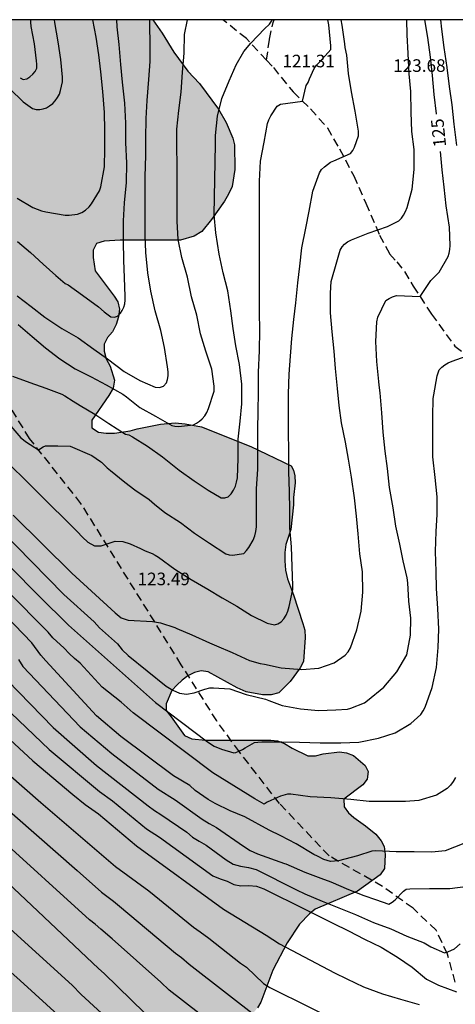
# Model space of a CAD drawing. Units: metres. Extents: x 578194 to 578546, y 4790290 to 4790540.
# Drawn here: x 578420 to 578446, y 4790482 to 4790540 of the extents above; entities that cross this region are included whole.
import ezdxf

# ---------------------------------------------------------------- set-up
doc = ezdxf.new("R2010")
doc.units = ezdxf.units.M
doc.linetypes.add('TRAZOS_NORMALES', pattern=[0.75, 0.5, -0.25])
for name, color, linetype in [('010106', 9, 'Continuous'), ('020104', 34, 'Continuous'), ('020307', 24, 'Continuous'), ('020308', 9, 'Continuous'), ('060128', 7, 'TRAZOS_NORMALES'), ('100106', 63, 'Continuous'), ('990504', 63, 'Continuous')]:
    doc.layers.add(name, color=color, linetype=linetype)
doc.layers.add('020105', color=24, linetype='Continuous', lineweight=30)
doc.styles.add('ARIAL', font='ARIAL.TTF', dxfattribs={"height": 1})
doc.styles.add('ARIALI', font='ARIALI.TTF', dxfattribs={"height": 1})

msp = doc.modelspace()

# ---------------------------------------------------------------- hatches: boundary and pattern name
at = {"layer": '990504'}
msp.add_hatch(color=256, dxfattribs=at).paths.add_polyline_path([(578398.893, 4790491.693), (578391.762, 4790503.678), (578391.748, 4790504.095), (578391.58, 4790504.399), (578390.584, 4790505.657), (578383.017, 4790518.374), (578383.901, 4790518.879), (578385.781, 4790520.095), (578386.941, 4790521.319), (578387.245, 4790521.943), (578387.605, 4790523.463), (578387.605, 4790524.647), (578387.429, 4790525.479), (578387.045, 4790526.271), (578386.485, 4790526.887), (578386.149, 4790527.111), (578384.781, 4790527.639), (578383.541, 4790528.047), (578382.669, 4790528.047), (578382.253, 4790527.895), (578381.933, 4790527.679), (578381.653, 4790527.359), (578381.461, 4790526.935), (578381.421, 4790526.447), (578381.469, 4790525.943), (578381.677, 4790525.479), (578382.253, 4790524.735), (578382.485, 4790524.303), (578382.613, 4790523.791), (578382.581, 4790522.663), (578382.429, 4790522.239), (578382.173, 4790521.911), (578381.853, 4790521.639), (578381.501, 4790521.455), (578381.197, 4790521.432), (578369.902, 4790540.415), (578428.416, 4790540.413), (578428.972, 4790539.613), (578429.66, 4790538.477), (578430.508, 4790537.341), (578431.204, 4790536.613), (578432.324, 4790535.077), (578432.788, 4790534.285), (578433.188, 4790533.357), (578433.276, 4790532.957), (578433.3, 4790531.485), (578433.14, 4790530.477), (578432.932, 4790530.021), (578432.684, 4790529.605), (578431.924, 4790528.51), (578431.332, 4790527.798), (578430.876, 4790527.526), (578430.06, 4790527.27), (578426.476, 4790527.27), (578425.524, 4790527.214), (578425.068, 4790527.078), (578424.86, 4790526.678), (578424.86, 4790526.254), (578424.988, 4790525.446), (578426.116, 4790523.95), (578426.324, 4790523.598), (578426.428, 4790523.158), (578426.38, 4790522.718), (578426.236, 4790522.262), (578426.012, 4790521.814), (578425.724, 4790521.478), (578425.508, 4790521.086), (578425.516, 4790520.662), (578425.636, 4790520.206), (578425.876, 4790519.766), (578426.14, 4790518.942), (578426.052, 4790518.454), (578425.804, 4790518.03), (578424.772, 4790516.558), (578424.788, 4790516.102), (578425.172, 4790515.83), (578425.636, 4790515.774), (578426.14, 4790515.782), (578427.06, 4790515.91), (578427.492, 4790516.038), (578428.868, 4790516.31), (578429.755, 4790516.382), (578430.339, 4790516.342), (578431.323, 4790516.158), (578434.251, 4790514.982), (578436.667, 4790513.83), (578436.803, 4790513.566), (578436.891, 4790513.23), (578436.899, 4790512.814), (578436.811, 4790511.934), (578436.811, 4790511.502), (578436.635, 4790510.03), (578436.355, 4790509.15), (578436.283, 4790508.662), (578436.283, 4790508.158), (578436.331, 4790507.614), (578436.451, 4790507.086), (578436.811, 4790506.134), (578437.363, 4790504.438), (578437.475, 4790504.038), (578437.491, 4790503.606), (578437.403, 4790502.166), (578437.195, 4790501.798), (578436.595, 4790500.982), (578435.923, 4790500.302), (578435.467, 4790500.19), (578434.947, 4790500.19), (578433.979, 4790500.366), (578433.451, 4790500.606), (578431.723, 4790501.55), (578431.307, 4790501.606), (578430.899, 4790501.518), (578430.507, 4790501.31), (578430.163, 4790501.062), (578429.843, 4790500.766), (578429.555, 4790500.43), (578429.211, 4790499.646), (578429.211, 4790499.246), (578429.515, 4790498.878), (578430.315, 4790497.75), (578430.739, 4790497.566), (578431.563, 4790497.478), (578435.443, 4790497.47), (578435.851, 4790497.438), (578436.275, 4790497.278), (578436.715, 4790496.998), (578437.651, 4790496.55), (578438.115, 4790496.542), (578438.579, 4790496.662), (578439.547, 4790496.782), (578439.963, 4790496.734), (578440.371, 4790496.574), (578441.075, 4790495.966), (578441.259, 4790495.614), (578441.203, 4790495.15), (578440.931, 4790494.822), (578439.811, 4790493.958), (578439.819, 4790493.51), (578440.091, 4790493.142), (578440.395, 4790492.87), (578441.091, 4790492.382), (578441.715, 4790491.878), (578442.019, 4790491.486), (578442.211, 4790491.134), (578442.259, 4790490.662), (578442.219, 4790489.822), (578441.963, 4790489.462), (578440.619, 4790488.486), (578438.099, 4790487.399), (578437.763, 4790487.135), (578437.163, 4790486.519), (578436.419, 4790485.407), (578435.563, 4790483.775), (578434.851, 4790481.863), (578434.651, 4790481.519), (578434.155, 4790480.919), (578433.755, 4790480.223), (578433.123, 4790479.391), (578432.819, 4790479.135), (578432.523, 4790478.983), (578432.187, 4790478.687), (578431.595, 4790478.047), (578431.403, 4790477.703), (578431.331, 4790477.335), (578431.347, 4790476.951), (578431.515, 4790476.567), (578431.867, 4790476.191), (578432.211, 4790475.959), (578432.611, 4790475.831), (578433.027, 4790475.799), (578434.402, 4790475.567), (578434.738, 4790475.303), (578435.018, 4790474.983), (578435.626, 4790473.823), (578435.458, 4790473.399), (578435.114, 4790473.079), (578434.57, 4790472.479), (578434.458, 4790472.071), (578434.458, 4790471.711), (578434.186, 4790471.415), (578433.434, 4790469.999), (578432.674, 4790468.967), (578432.626, 4790468.607), (578432.626, 4790467.743), (578432.738, 4790466.927), (578433.05, 4790466.623), (578433.41, 4790466.439), (578433.834, 4790466.375), (578434.218, 4790466.223), (578434.57, 4790466.023), (578434.978, 4790465.919), (578435.418, 4790465.919), (578435.818, 4790466.007), (578436.682, 4790466.071), (578437.602, 4790465.967), (578438.498, 4790465.663), (578438.738, 4790465.295), (578438.682, 4790463.943), (578438.93, 4790463.559), (578439.274, 4790463.231), (578440.01, 4790462.711), (578440.426, 4790462.591), (578440.866, 4790462.607), (578441.298, 4790462.695), (578441.722, 4790462.895), (578442.082, 4790463.199), (578443.01, 4790464.295), (578443.306, 4790464.575), (578443.658, 4790464.823), (578444.018, 4790464.999), (578444.418, 4790465.135), (578444.882, 4790465.199), (578445.37, 4790465.191), (578445.842, 4790465.103), (578446.298, 4790464.911), (578447.17, 4790464.703), (578447.626, 4790464.863), (578448.922, 4790465.999), (578449.282, 4790466.223), (578449.69, 4790466.375), (578450.13, 4790466.439), (578451.874, 4790466.407), (578452.282, 4790466.487), (578452.682, 4790466.655), (578453.474, 4790467.071), (578453.794, 4790467.391), (578454.002, 4790467.767), (578454.114, 4790468.151), (578454.178, 4790468.647), (578454.53, 4790470.031), (578454.77, 4790470.367), (578455.698, 4790471.447), (578456.426, 4790472.207), (578456.658, 4790472.615), (578456.81, 4790473.031), (578456.874, 4790473.487), (578456.81, 4790474.791), (578456.49, 4790476.022), (578456.258, 4790476.35), (578455.97, 4790476.622), (578455.218, 4790477.078), (578454.818, 4790477.134), (578454.362, 4790477.087), (578453.914, 4790476.983), (578453.098, 4790476.695), (578452.698, 4790476.647), (578452.298, 4790476.647), (578451.498, 4790476.831), (578451.138, 4790477.183), (578450.954, 4790477.559), (578450.882, 4790477.991), (578450.882, 4790478.447), (578450.962, 4790479.335), (578451.322, 4790480.182), (578452.618, 4790482.558), (578452.922, 4790482.91), (578453.09, 4790483.302), (578453.114, 4790483.75), (578453.226, 4790484.142), (578453.418, 4790484.55), (578453.65, 4790484.918), (578454.474, 4790485.894), (578455.154, 4790488.534), (578455.722, 4790489.83), (578456.274, 4790490.542), (578456.698, 4790490.774), (578457.162, 4790490.918), (578457.602, 4790490.934), (578458.442, 4790490.782), (578458.762, 4790490.43), (578459.018, 4790489.99), (578459.138, 4790489.47), (578459.154, 4790489.062), (578459.106, 4790488.086), (578458.65, 4790486.342), (578458.602, 4790485.414), (578458.746, 4790484.974), (578458.97, 4790484.574), (578459.682, 4790483.55), (578459.698, 4790481.79), (578459.762, 4790481.358), (578460.01, 4790481.038), (578460.25, 4790480.998), (578460.61, 4790481.006), (578460.962, 4790481.102), (578461.346, 4790481.286), (578462.658, 4790482.014), (578463.058, 4790482.198), (578463.474, 4790482.318), (578463.898, 4790482.326), (578464.314, 4790482.302), (578464.626, 4790482.142), (578465.322, 4790481.71), (578465.642, 4790481.414), (578466.202, 4790480.758), (578466.73, 4790479.894), (578466.906, 4790479.542), (578467.538, 4790477.926), (578467.538, 4790476.102), (578467.65, 4790474.822), (578467.946, 4790474.518), (578468.329, 4790474.51), (578468.705, 4790474.326), (578469.513, 4790474.278), (578470.385, 4790474.158), (578470.577, 4790473.918), (578470.681, 4790473.11), (578471.385, 4790471.934), (578471.521, 4790471.438), (578471.537, 4790469.438), (578471.585, 4790468.614), (578472.057, 4790467.014), (578472.337, 4790465.678), (578472.801, 4790464.982), (578473.425, 4790464.398), (578474.249, 4790464.374), (578474.697, 4790464.254), (578475.081, 4790464.006), (578475.169, 4790463.55), (578475.121, 4790462.758), (578474.969, 4790462.382), (578474.137, 4790461.263), (578473.249, 4790460.263), (578472.873, 4790459.983), (578472.065, 4790459.551), (578471.673, 4790459.423), (578471.329, 4790459.135), (578470.609, 4790458.695), (578469.521, 4790457.943), (578469.297, 4790457.551), (578468.401, 4790456.511), (578468.153, 4790456.127), (578467.305, 4790455.063), (578467.041, 4790454.647), (578466.985, 4790454.215), (578467.001, 4790453.759), (578467.049, 4790453.351), (578467.233, 4790452.951), (578467.809, 4790452.231), (578468.113, 4790451.943), (578468.577, 4790451.823), (578469.097, 4790451.823), (578469.513, 4790451.887), (578473.225, 4790453.111), (578473.689, 4790453.199), (578474.601, 4790453.279), (578475.921, 4790453.287), (578476.129, 4790452.879), (578476.153, 4790452.423), (578476.529, 4790451.055), (578476.537, 4790450.495), (578476.449, 4790449.639), (578476.313, 4790449.231), (578476.121, 4790448.855), (578475.881, 4790448.527), (578475.489, 4790448.207), (578475.073, 4790448.007), (578474.569, 4790447.879), (578472.257, 4790447.767), (578471.897, 4790447.575), (578471.529, 4790447.295), (578470.833, 4790446.623), (578470.545, 4790446.255), (578470.337, 4790445.871), (578470.233, 4790445.479), (578470.257, 4790444.311), (578470.457, 4790443.047), (578470.657, 4790442.551), (578471.545, 4790441.111), (578471.953, 4790441.055), (578472.353, 4790440.935), (578472.793, 4790440.959), (578473.193, 4790441.047), (578473.625, 4790441.295), (578473.921, 4790441.687), (578475.025, 4790444.039), (578475.769, 4790445.239), (578476.121, 4790445.407), (578477.033, 4790445.399), (578477.521, 4790445.335), (578478.009, 4790445.199), (578478.417, 4790445.031), (578478.849, 4790444.983), (578479.329, 4790445.063), (578479.777, 4790445.271), (578481.369, 4790446.191), (578482.161, 4790446.559), (578482.544, 4790446.631), (578482.928, 4790446.631), (578483.344, 4790446.559), (578483.72, 4790446.407), (578484.048, 4790446.183), (578484.728, 4790445.519), (578485.344, 4790444.495), (578485.6, 4790443.807), (578485.744, 4790443.527), (578486.168, 4790443.479), (578488.24, 4790443.479), (578489.336, 4790443.175), (578489.656, 4790442.959), (578490.224, 4790442.383), (578490.488, 4790442.007), (578491.12, 4790440.823), (578491.6, 4790440.159), (578492.424, 4790439.351), (578493.408, 4790438.511), (578494.32, 4790437.527), (578495.408, 4790436.471), (578496.36, 4790435.463), (578496.6, 4790435.111), (578497.136, 4790433.999), (578497.136, 4790433.583), (578497.048, 4790433.215), (578496.496, 4790432.615), (578496.528, 4790432.167), (578496.808, 4790431.847), (578497.16, 4790431.567), (578499.032, 4790430.367), (578499.408, 4790430.055), (578499.768, 4790429.663), (578500.008, 4790429.319), (578500.208, 4790428.943), (578500.352, 4790428.551), (578500.408, 4790428.151), (578500.368, 4790426.735), (578500.24, 4790426.263), (578499.864, 4790425.407), (578499.336, 4790424.495), (578498.432, 4790423.399), (578498.056, 4790423.159), (578497.6, 4790423.023), (578496.704, 4790422.871), (578495.952, 4790423.207), (578495.656, 4790423.519), (578495.128, 4790424.255), (578495.032, 4790424.631), (578495.024, 4790425.527), (578494.952, 4790426.799), (578494.832, 4790427.231), (578494.488, 4790428.015), (578494.176, 4790428.279), (578493.136, 4790428.903), (578492.752, 4790428.975), (578491.064, 4790429.015), (578490.712, 4790429.167), (578490.24, 4790429.247), (578486.712, 4790429.199), (578486.312, 4790429.007), (578485.904, 4790428.959), (578485.528, 4790428.983), (578485.104, 4790429.119), (578484.448, 4790429.623), (578484.208, 4790430.007), (578483.816, 4790430.151), (578483.344, 4790430.175), (578482.488, 4790430.015), (578482.176, 4790429.679), (578482.096, 4790429.167), (578482.096, 4790428.727), (578482.296, 4790426.831), (578482.128, 4790425.967), (578481.152, 4790424.231), (578480.824, 4790423.831), (578480.104, 4790423.151), (578479.72, 4790422.919), (578479.32, 4790422.768), (578478.872, 4790422.68), (578478.344, 4790422.68), (578477.328, 4790422.832), (578476.872, 4790423.064), (578474.536, 4790424.544), (578474.064, 4790424.56), (578473.216, 4790424.264), (578473.056, 4790423.856), (578473.144, 4790423.408), (578474.12, 4790422.64), (578474.544, 4790422.424), (578475.72, 4790421.64), (578475.72, 4790421.192), (578475.48, 4790420.752), (578475.152, 4790420.432), (578474.76, 4790420.136), (578473.632, 4790419.384), (578473.232, 4790419.248), (578472.008, 4790418.984), (578471.096, 4790418.888), (578470.712, 4790418.752), (578470.24, 4790418.72), (578469.36, 4790418.664), (578468.424, 4790418.928), (578468.08, 4790419.216), (578467.152, 4790420.128), (578466.936, 4790420.48), (578466.912, 4790421.8), (578466.624, 4790422.12), (578466.408, 4790422.528), (578466.28, 4790422.976), (578466.216, 4790423.44), (578466.208, 4790423.92), (578466.12, 4790424.304), (578465.872, 4790424.624), (578464.849, 4790425.48), (578464.609, 4790425.864), (578464.801, 4790426.224), (578465.881, 4790427.192), (578466.497, 4790427.88), (578466.681, 4790428.312), (578466.753, 4790429.184), (578466.577, 4790430.2), (578466.297, 4790430.68), (578465.969, 4790431.096), (578465.553, 4790431.464), (578465.129, 4790431.688), (578464.633, 4790431.76), (578464.129, 4790431.76), (578463.601, 4790431.704), (578463.073, 4790431.576), (578462.097, 4790431.256), (578461.593, 4790431.144), (578461.105, 4790431.128), (578459.625, 4790431.192), (578459.153, 4790431.352), (578458.753, 4790431.584), (578458.457, 4790431.88), (578458.241, 4790432.352), (578458.249, 4790433.32), (578458.425, 4790433.768), (578458.705, 4790434.136), (578459.385, 4790434.88), (578459.825, 4790435.168), (578460.337, 4790435.368), (578460.881, 4790435.432), (578461.433, 4790435.432), (578462.001, 4790435.376), (578462.569, 4790435.24), (578464.081, 4790434.735), (578464.513, 4790434.711), (578465.353, 4790434.799), (578466.097, 4790435.159), (578466.393, 4790435.439), (578466.609, 4790435.799), (578466.681, 4790436.191), (578466.673, 4790436.591), (578466.569, 4790436.967), (578466.065, 4790437.839), (578465.265, 4790439.471), (578465.057, 4790439.671), (578464.409, 4790440.039), (578464.161, 4790440.343), (578464.097, 4790440.727), (578464.097, 4790441.199), (578464.017, 4790441.991), (578463.865, 4790442.343), (578463.401, 4790443.111), (578463.233, 4790443.479), (578462.993, 4790443.815), (578462.993, 4790444.631), (578462.945, 4790444.975), (578462.201, 4790446.471), (578461.961, 4790447.367), (578461.825, 4790447.663), (578461.649, 4790447.943), (578461.369, 4790448.263), (578460.737, 4790448.799), (578460.409, 4790449.143), (578459.953, 4790449.847), (578459.809, 4790450.247), (578459.769, 4790450.647), (578459.769, 4790452.287), (578459.633, 4790452.735), (578459.393, 4790453.127), (578459.249, 4790453.559), (578459.273, 4790456.695), (578459.193, 4790457.087), (578458.873, 4790457.911), (578458.361, 4790458.671), (578457.617, 4790459.263), (578457.209, 4790459.495), (578456.778, 4790459.607), (578456.29, 4790459.607), (578455.314, 4790459.527), (578453.674, 4790458.943), (578453.234, 4790458.695), (578452.858, 4790458.367), (578452.562, 4790457.943), (578452.37, 4790457.471), (578452.314, 4790457.071), (578452.362, 4790456.167), (578452.522, 4790455.743), (578452.794, 4790455.383), (578453.13, 4790455.095), (578453.473, 4790454.855), (578455.513, 4790453.695), (578456.289, 4790453.087), (578456.593, 4790452.751), (578456.777, 4790452.407), (578456.801, 4790451.903), (578456.769, 4790451.511), (578456.593, 4790451.103), (578456.113, 4790450.351), (578455.505, 4790449.735), (578455.337, 4790449.279), (578455.345, 4790448.855), (578455.521, 4790448.439), (578456.425, 4790447.407), (578457.305, 4790446.615), (578457.641, 4790446.447), (578458.121, 4790446.335), (578459.385, 4790446.135), (578460.209, 4790445.895), (578460.617, 4790445.623), (578460.865, 4790445.247), (578460.977, 4790444.879), (578461.025, 4790444.455), (578461.033, 4790443.951), (578460.969, 4790442.943), (578460.809, 4790442.551), (578460.545, 4790442.191), (578460.225, 4790441.927), (578459.817, 4790441.759), (578459.353, 4790441.647), (578458.817, 4790441.583), (578458.321, 4790441.583), (578457.889, 4790441.671), (578457.521, 4790441.879), (578457.177, 4790442.175), (578456.953, 4790442.535), (578456.529, 4790443.711), (578456.273, 4790444.079), (578455.649, 4790444.775), (578454.577, 4790446.239), (578453.833, 4790446.967), (578452.913, 4790447.783), (578451.849, 4790448.487), (578449.657, 4790449.439), (578448.714, 4790449.807), (578447.762, 4790449.983), (578445.866, 4790449.975), (578445.418, 4790449.863), (578445.226, 4790449.487), (578445.21, 4790448.624), (578445.274, 4790448.16), (578445.562, 4790447.736), (578445.954, 4790447.44), (578446.418, 4790447.168), (578447.721, 4790446.56), (578450.889, 4790445.351), (578451.945, 4790444.759), (578452.705, 4790444.047), (578453.489, 4790442.743), (578453.889, 4790441.432), (578454.161, 4790440.728), (578454.249, 4790440.336), (578454.249, 4790438.592), (578454.465, 4790437.888), (578454.465, 4790437.528), (578454.385, 4790437.136), (578454.169, 4790436.808), (578453.785, 4790436.568), (578453.353, 4790436.544), (578452.057, 4790436.648), (578451.225, 4790437.032), (578450.121, 4790437.76), (578449.801, 4790438.128), (578448.945, 4790439.408), (578448.665, 4790439.76), (578447.121, 4790441.104), (578444.873, 4790443.44), (578444.114, 4790443.872), (578443.722, 4790444.048), (578442.842, 4790444.296), (578441.09, 4790444.304), (578440.634, 4790444.392), (578440.202, 4790444.576), (578439.81, 4790444.8), (578439.538, 4790445.112), (578439.146, 4790445.928), (578439.05, 4790446.344), (578439.05, 4790446.752), (578439.266, 4790447.936), (578439.314, 4790449.424), (578439.426, 4790449.952), (578439.482, 4790450.488), (578439.386, 4790451.896), (578439.114, 4790452.24), (578438.77, 4790452.456), (578437.978, 4790452.824), (578437.602, 4790452.944), (578437.162, 4790452.96), (578436.362, 4790452.832), (578434.642, 4790451.888), (578434.362, 4790451.8), (578434.01, 4790451.752), (578433.258, 4790451.744), (578432.826, 4790451.784), (578431.994, 4790452.104), (578431.594, 4790452.176), (578431.154, 4790452.136), (578429.578, 4790451.64), (578429.066, 4790451.64), (578428.53, 4790451.696), (578428.034, 4790451.856), (578427.618, 4790452.128), (578427.306, 4790452.424), (578427.018, 4790452.8), (578426.762, 4790453.248), (578426.562, 4790453.776), (578426.33, 4790454.744), (578426.234, 4790456.024), (578426.186, 4790457.472), (578425.994, 4790458.552), (578425.498, 4790459.96), (578425.202, 4790460.36), (578424.858, 4790460.632), (578424.474, 4790460.752), (578421.347, 4790460.744), (578419.939, 4790460.84), (578418.571, 4790461.36), (578418.091, 4790461.64), (578417.747, 4790462.016), (578417.659, 4790462.48), (578417.747, 4790464.072), (578417.891, 4790464.44), (578418.187, 4790464.952), (578418.531, 4790465.368), (578418.883, 4790465.696), (578419.931, 4790466.568), (578421.659, 4790467.359), (578421.899, 4790467.591), (578422.443, 4790468.263), (578422.643, 4790468.631), (578422.771, 4790468.975), (578422.867, 4790470.663), (578422.891, 4790471.903), (578423.091, 4790473.143), (578423.091, 4790473.543), (578422.843, 4790474.335), (578422.523, 4790474.575), (578422.139, 4790474.767), (578421.667, 4790474.951), (578421.275, 4790475.047), (578419.603, 4790475.071), (578418.203, 4790475.287), (578416.843, 4790475.663), (578415.491, 4790476.263), (578414.611, 4790476.527), (578412.827, 4790476.959), (578411.931, 4790476.975), (578411.507, 4790476.775), (578411.203, 4790476.495), (578411.339, 4790476.159), (578412.067, 4790475.719), (578413.603, 4790474.967), (578413.979, 4790474.647), (578414.603, 4790474.047), (578414.691, 4790473.703), (578414.579, 4790473.311), (578414.275, 4790473.007), (578413.835, 4790472.751), (578413.435, 4790472.704), (578411.643, 4790472.728), (578410.883, 4790472.416), (578410.475, 4790472.44), (578410.318, 4790472.494), (578406.347, 4790479.166), (578406.315, 4790480.567), (578406.027, 4790480.943), (578404.811, 4790482.175), (578404.418, 4790482.409), (578402.354, 4790485.876), (578402.34, 4790488.495), (578402.628, 4790489.415), (578402.804, 4790489.807), (578403.172, 4790490.335), (578403.684, 4790490.823), (578403.964, 4790491.159), (578405.18, 4790492.135), (578406.116, 4790493.055), (578406.852, 4790493.623), (578407.884, 4790494.223), (578409.18, 4790494.903), (578409.492, 4790495.151), (578409.732, 4790495.447), (578410.22, 4790496.279), (578410.58, 4790497.127), (578410.588, 4790497.919), (578410.348, 4790499.143), (578409.276, 4790500.575), (578408.748, 4790501.447), (578408.06, 4790502.623), (578407.116, 4790504.551), (578406.716, 4790504.807), (578405.516, 4790505.439), (578405.036, 4790505.567), (578403.756, 4790505.535), (578403.3, 4790505.431), (578401.828, 4790504.943), (578400.908, 4790504.551), (578400.548, 4790504.351), (578400.22, 4790504.095), (578399.62, 4790503.503), (578399.412, 4790503.151), (578399.348, 4790502.791), (578399.348, 4790502.463), (578399.412, 4790502.111), (578399.572, 4790501.815), (578400.012, 4790501.207), (578400.404, 4790501.015), (578400.82, 4790500.735), (578401.836, 4790499.191), (578401.86, 4790498.751), (578401.804, 4790498.239), (578401.644, 4790497.759), (578401.38, 4790497.343), (578401.052, 4790497.015), (578400.684, 4790496.743), (578400.308, 4790496.559), (578399.916, 4790496.479), (578399.396, 4790496.447), (578398.964, 4790496.279), (578398.116, 4790495.399), (578398.044, 4790495.007), (578398.044, 4790494.591), (578398.108, 4790494.183), (578398.396, 4790493.863), (578398.62, 4790493.527), (578398.788, 4790493.151), (578398.98, 4790492.287)])

# ---------------------------------------------------------------- linework, layer by layer
at = {"layer": '010106', "flags": 128}
msp.add_lwpolyline([(578194.188, 4790290.425), (578544.178, 4790290.418), (578544.184, 4790540.411), (578194.194, 4790540.418)], close=True, dxfattribs=at)
at = {"layer": '020104', "flags": 128}
for points, elevation in [([(578416.825, 4790516.902), (578423.91, 4790509.923), (578424.216, 4790509.58), (578424.553, 4790509.277), (578424.933, 4790509.062), (578425.334, 4790509.053), (578425.746, 4790509.208), (578426.178, 4790509.341), (578426.624, 4790509.327), (578427.067, 4790509.176), (578427.679, 4790508.901), (578427.954, 4790508.771), (578428.378, 4790508.603), (578428.556, 4790508.511), (578428.75, 4790508.379), (578429.726, 4790507.663), (578430.7, 4790507.053), (578431.69, 4790506.477), (578432.554, 4790505.971), (578433.416, 4790505.461), (578434.298, 4790504.907), (578435.226, 4790504.457), (578435.668, 4790504.363), (578435.874, 4790504.413), (578436.064, 4790504.533), (578436.234, 4790504.707), (578436.364, 4790504.921), (578436.462, 4790505.171), (578436.538, 4790505.443), (578436.756, 4790506.465), (578436.764, 4790506.673), (578436.722, 4790507.839), (578436.682, 4790508.993), (578436.578, 4790510.137), (578436.578, 4790511.209), (578436.572, 4790512.305), (578436.534, 4790513.481), (578436.524, 4790514.635), (578436.502, 4790515.911), (578436.514, 4790517.109), (578436.514, 4790518.117), (578436.554, 4790519.295), (578436.63, 4790520.363), (578436.712, 4790521.427), (578436.826, 4790522.547), (578436.942, 4790523.551), (578437.066, 4790524.737), (578437.186, 4790525.732), (578437.305, 4790526.828), (578437.529, 4790528), (578437.745, 4790528.998), (578437.963, 4790530.194), (578438.343, 4790531.298), (578438.473, 4790531.486), (578438.645, 4790531.65), (578439.015, 4790531.922), (578439.201, 4790532.002), (578440.207, 4790532.45), (578440.345, 4790532.628), (578440.435, 4790532.816), (578440.673, 4790533.5), (578440.669, 4790533.78), (578440.487, 4790534.962), (578440.263, 4790536.124), (578440.075, 4790537.22), (578439.989, 4790538.312), (578439.891, 4790538.768), (578439.865, 4790538.97), (578439.707, 4790540.092), (578439.646, 4790540.413)], 123), ([(578419.9, 4790536.306), (578420.698, 4790535.53), (578421.25, 4790535.128), (578421.462, 4790535.066), (578421.676, 4790535.072), (578421.882, 4790535.108), (578422.074, 4790535.17), (578422.26, 4790535.276), (578422.456, 4790535.432), (578422.604, 4790535.59), (578422.74, 4790535.774), (578422.846, 4790535.978), (578422.92, 4790536.203), (578423.026, 4790536.705), (578423.03, 4790536.991), (578422.93, 4790538.051), (578422.782, 4790539.107), (578422.574, 4790540.257), (578422.55, 4790540.413)], 116), ([(578419.961, 4790516.2), (578420.55, 4790515.505), (578420.881, 4790515.237), (578421.611, 4790514.776), (578421.888, 4790514.957), (578422.022, 4790515.024), (578422.756, 4790515.024), (578423.494, 4790515.01), (578424.787, 4790514.443), (578425.305, 4790514.095), (578425.351, 4790514.049), (578425.687, 4790513.711), (578425.899, 4790513.549), (578426.743, 4790512.853), (578427.354, 4790512.395), (578428.194, 4790511.813), (578428.514, 4790511.535), (578429.128, 4790511.049), (578430.06, 4790510.445), (578430.898, 4790509.821), (578431.79, 4790509.213), (578432.76, 4790508.585), (578432.968, 4790508.523), (578433.174, 4790508.513), (578433.838, 4790508.611), (578433.994, 4790508.775), (578434.142, 4790508.971), (578434.392, 4790509.401), (578434.492, 4790509.653), (578434.562, 4790509.915), (578434.588, 4790510.195), (578434.59, 4790511.281), (578434.59, 4790512.455), (578434.668, 4790513.627), (578434.678, 4790514.733), (578434.678, 4790515.993), (578434.706, 4790517.087), (578434.708, 4790518.209), (578434.714, 4790519.413), (578434.782, 4790520.679), (578434.786, 4790521.921), (578434.784, 4790522.989), (578434.785, 4790524.219), (578434.785, 4790525.343), (578434.785, 4790526.531), (578434.785, 4790527.544), (578434.785, 4790528.598), (578434.785, 4790529.602), (578434.785, 4790530.8), (578434.845, 4790531.984), (578435.051, 4790533.12), (578435.261, 4790534.236), (578435.339, 4790534.446), (578435.459, 4790534.684), (578435.837, 4790535.262), (578436.023, 4790535.376), (578437.344, 4790535.562), (578437.553, 4790536.492), (578437.673, 4790536.68), (578437.751, 4790536.888), (578438.025, 4790537.502), (578438.175, 4790537.702), (578438.341, 4790537.868), (578439.031, 4790538.638), (578439.031, 4790538.87), (578438.915, 4790540.11), (578438.853, 4790540.413)], 122), ([(578420.059, 4790519.177), (578421.089, 4790518.805), (578422.043, 4790518.465), (578422.985, 4790518.105), (578423.173, 4790518.003), (578423.663, 4790517.687), (578424.081, 4790517.417), (578424.963, 4790516.907), (578425.805, 4790516.353), (578426.779, 4790515.717), (578426.987, 4790515.669), (578427.205, 4790515.563), (578428.095, 4790515.009), (578428.996, 4790514.365), (578429.982, 4790513.577), (578430.872, 4790512.943), (578431.718, 4790512.379), (578432.488, 4790511.929), (578432.71, 4790511.913), (578432.912, 4790511.979), (578433.088, 4790512.153), (578433.226, 4790512.375), (578433.342, 4790512.617), (578433.41, 4790512.853), (578433.46, 4790513.123), (578433.496, 4790514.275), (578433.512, 4790515.413), (578433.624, 4790516.485), (578433.728, 4790517.523), (578433.728, 4790518.695), (578433.588, 4790519.873), (578433.37, 4790520.979), (578433.209, 4790522.023), (578433.069, 4790523.057), (578432.883, 4790524.253), (578432.613, 4790525.325), (578432.363, 4790526.437), (578432.177, 4790527.709), (578432.075, 4790528.789), (578432.153, 4790533.008), (578432.153, 4790533.266), (578432.155, 4790533.518), (578432.275, 4790534.668), (578432.537, 4790535.718), (578432.965, 4790536.774), (578433.387, 4790537.726), (578433.833, 4790538.532), (578434.251, 4790539.01), (578435.071, 4790539.864), (578435.365, 4790540.154), (578435.495, 4790540.336), (578435.546, 4790540.413)], 121), ([(578420.1, 4790510.888), (578423.589, 4790507.434), (578426.169, 4790505.071), (578426.53, 4790504.778), (578426.946, 4790504.624), (578428.394, 4790504.542), (578428.877, 4790504.47), (578429.721, 4790504.202), (578429.855, 4790504.142), (578430.733, 4790503.752), (578431.791, 4790503.29), (578432.211, 4790503.106), (578433.139, 4790502.714), (578434.185, 4790502.232), (578434.817, 4790502.044), (578435.067, 4790502.012), (578436.073, 4790501.798), (578437.305, 4790501.684), (578438.307, 4790501.77), (578439.221, 4790502.094), (578439.887, 4790502.536), (578440.065, 4790502.738), (578440.199, 4790502.974), (578440.585, 4790504.062), (578440.831, 4790505.168), (578440.929, 4790506.296), (578440.909, 4790507.516), (578440.757, 4790508.594), (578440.663, 4790509.768), (578440.557, 4790510.838), (578440.431, 4790511.918), (578440.267, 4790513.158), (578440.085, 4790514.226), (578439.911, 4790515.242), (578439.669, 4790516.388), (578439.531, 4790517.43), (578439.429, 4790518.434), (578439.299, 4790519.622), (578439.229, 4790520.656), (578439.113, 4790521.814), (578439.009, 4790522.944), (578439.007, 4790524.127), (578439.053, 4790524.811), (578439.393, 4790525.997), (578439.587, 4790526.681), (578439.697, 4790526.875), (578439.841, 4790527.041), (578440.029, 4790527.179), (578440.261, 4790527.291), (578441.251, 4790527.703), (578442.403, 4790528.099), (578443.081, 4790528.431), (578443.237, 4790528.597), (578443.357, 4790528.769), (578443.469, 4790528.981), (578443.575, 4790529.233), (578443.883, 4790530.313), (578443.993, 4790531.485), (578443.987, 4790532.677), (578443.857, 4790533.759), (578443.817, 4790534.909), (578443.794, 4790536.143), (578443.706, 4790537.189), (578443.638, 4790538.401), (578443.572, 4790539.523), (578443.559, 4790540.413)], 124), ([(578420.329, 4790529.791), (578421.263, 4790529.227), (578421.785, 4790529.029), (578422.035, 4790528.977), (578423.193, 4790528.775), (578423.421, 4790528.763), (578423.921, 4790528.819), (578424.183, 4790528.925), (578424.413, 4790529.073), (578424.629, 4790529.275), (578424.765, 4790529.443), (578425.235, 4790530.227), (578425.317, 4790530.459), (578425.527, 4790531.657), (578425.555, 4790532.717), (578425.553, 4790533.835), (578425.533, 4790534.896), (578425.443, 4790536.142), (578425.321, 4790537.316), (578425.191, 4790538.326), (578425.043, 4790539.376), (578424.832, 4790540.413)], 117), ([(578420.337, 4790523.959), (578421.157, 4790523.325), (578421.989, 4790522.691), (578422.985, 4790522.017), (578423.959, 4790521.461), (578424.907, 4790520.779), (578425.723, 4790520.197), (578426.701, 4790519.457), (578427.647, 4790518.905), (578428.557, 4790518.509), (578428.815, 4790518.505), (578429.051, 4790518.585), (578429.227, 4790518.783), (578429.301, 4790518.973), (578429.325, 4790519.185), (578429.323, 4790519.439), (578429.287, 4790519.735), (578429.111, 4790520.873), (578428.891, 4790521.887), (578428.563, 4790523.073), (578428.299, 4790524.233), (578428.127, 4790525.325), (578427.997, 4790526.553), (578427.969, 4790527.587), (578427.965, 4790528.877), (578427.965, 4790529.957), (578427.965, 4790531.081), (578427.991, 4790532.321), (578427.991, 4790533.336), (578428.019, 4790534.536), (578428.073, 4790535.612), (578428.187, 4790536.854), (578428.251, 4790537.93), (578428.263, 4790538.988), (578428.245, 4790540.07), (578428.238, 4790540.413)], 119), ([(578420.343, 4790527.193), (578421.129, 4790526.549), (578421.873, 4790525.839), (578422.645, 4790525.173), (578423.191, 4790524.699), (578423.375, 4790524.607), (578424.223, 4790524.003), (578425.173, 4790523.315), (578425.523, 4790522.999), (578425.905, 4790522.715), (578426.127, 4790522.681), (578426.317, 4790522.753), (578426.483, 4790522.923), (578426.597, 4790523.091), (578426.683, 4790523.277), (578426.739, 4790523.481), (578426.769, 4790523.701), (578426.771, 4790523.943), (578426.721, 4790525.043), (578426.691, 4790526.079), (578426.661, 4790527.221), (578426.669, 4790528.439), (578426.725, 4790529.501), (578426.839, 4790530.715), (578426.877, 4790531.869), (578426.805, 4790533.093), (578426.805, 4790534.25), (578426.743, 4790535.45), (578426.617, 4790536.688), (578426.501, 4790537.748), (578426.403, 4790538.942), (578426.297, 4790539.99), (578426.272, 4790540.413)], 118), ([(578446.532, 4790532.922), (578446.386, 4790534.182), (578446.264, 4790535.346), (578446.098, 4790536.43), (578445.966, 4790537.57), (578445.785, 4790538.762), (578445.643, 4790539.846), (578445.581, 4790540.413)], 126), ([(578418.14, 4790509.57), (578421.635, 4790506.058), (578423.396, 4790504.334), (578428.573, 4790499.734), (578431.678, 4790497.387), (578432.083, 4790497.131), (578432.516, 4790496.935), (578433.251, 4790496.715), (578433.364, 4790496.745), (578433.554, 4790496.819), (578433.754, 4790496.921), (578433.926, 4790497.029), (578434.474, 4790497.331), (578434.672, 4790497.367), (578434.908, 4790497.373), (578436.098, 4790497.371), (578437.168, 4790497.351), (578438.394, 4790497.313), (578439.628, 4790497.313), (578440.696, 4790497.353), (578441.866, 4790497.589), (578442.858, 4790497.925), (578443.794, 4790498.465), (578444.386, 4790499.007), (578444.53, 4790499.219), (578444.648, 4790499.453), (578445.074, 4790500.619), (578445.32, 4790501.809), (578445.432, 4790502.993), (578445.456, 4790504.093), (578445.414, 4790505.335), (578445.326, 4790506.527), (578445.3, 4790507.527), (578445.272, 4790508.729), (578445.298, 4790509.909), (578445.36, 4790510.929), (578445.36, 4790511.981), (578445.248, 4790513.139), (578445.11, 4790514.363), (578445.11, 4790515.599), (578445.118, 4790516.761), (578445.134, 4790517.845), (578445.17, 4790518.051), (578445.366, 4790519.184), (578445.492, 4790519.56), (578445.64, 4790519.706), (578445.83, 4790519.854), (578446.03, 4790519.97), (578446.258, 4790520.07), (578447.38, 4790520.472)], 126), ([(578446.468, 4790495.257), (578446.328, 4790495.009), (578446.158, 4790494.797), (578445.968, 4790494.605), (578445.32, 4790494.211), (578444.268, 4790493.893), (578443.478, 4790493.829), (578442.434, 4790493.827), (578441.318, 4790493.827), (578440.23, 4790493.951), (578439.024, 4790494.035), (578437.794, 4790494.109), (578436.652, 4790494.259), (578436.436, 4790494.261), (578436.026, 4790494.139), (578435.842, 4790494.055), (578435.242, 4790493.789), (578435.052, 4790493.673), (578434.505, 4790493.974), (578431.987, 4790495.525), (578427.24, 4790499.115), (578426.526, 4790499.747), (578425.394, 4790500.632), (578424.088, 4790502.071), (578423.741, 4790502.356), (578423.428, 4790502.652), (578423.137, 4790502.972), (578422.449, 4790503.579), (578422.18, 4790503.918), (578417.248, 4790508.855)], 127), ([(578446.962, 4790491.312), (578445.834, 4790490.886), (578445.053, 4790490.814), (578443.999, 4790490.824), (578442.927, 4790490.828), (578441.701, 4790490.88), (578441.479, 4790490.868), (578440.619, 4790490.592), (578439.487, 4790490.29), (578439.015, 4790490.252), (578438.619, 4790490.36), (578438.241, 4790490.568), (578438.011, 4790490.666), (578436.969, 4790491.296), (578436.047, 4790491.772), (578435.356, 4790492.112), (578433.903, 4790492.908), (578433.025, 4790493.269), (578432.132, 4790493.701), (578431.71, 4790493.94), (578430.945, 4790494.477), (578430.615, 4790494.777), (578429.656, 4790495.353), (578426.51, 4790497.703), (578425.062, 4790498.921), (578422.037, 4790502.198), (578421.748, 4790502.549), (578421.211, 4790503.287), (578418.096, 4790506.48)], 128), ([(578420.408, 4790502.287), (578420.677, 4790501.879), (578424.094, 4790498.276), (578425.981, 4790496.679), (578428.732, 4790494.565), (578429.758, 4790493.916), (578431.364, 4790492.771), (578431.785, 4790492.51), (578432.22, 4790492.274), (578433.813, 4790491.153), (578434.219, 4790490.901), (578434.661, 4790490.713), (578436.259, 4790490.139), (578436.352, 4790490.104), (578437.486, 4790489.622), (578438.438, 4790489.249), (578439.036, 4790489.043), (578440.076, 4790488.581), (578440.994, 4790488.219), (578441.688, 4790487.989), (578442.486, 4790487.709), (578442.692, 4790487.823), (578442.862, 4790487.971), (578443.358, 4790488.471), (578443.514, 4790488.603), (578443.733, 4790488.615), (578444.915, 4790488.641), (578446.113, 4790488.643), (578447.203, 4790488.787)], 129), ([(578419.044, 4790499.966), (578422.23, 4790496.925), (578425.247, 4790494.414), (578426.02, 4790493.859), (578428.046, 4790492.196), (578428.823, 4790491.701), (578432.002, 4790489.397), (578432.423, 4790489.212), (578432.856, 4790489.072), (578433.239, 4790488.883), (578433.67, 4790488.803), (578434.147, 4790488.821), (578434.601, 4790488.783), (578435.031, 4790488.622), (578437.514, 4790487.393), (578438.184, 4790487.052), (578439.146, 4790486.568), (578440.08, 4790486.118), (578441.03, 4790485.614), (578442.023, 4790485.134), (578442.999, 4790484.542), (578443.871, 4790483.944), (578444.739, 4790483.24), (578445.455, 4790482.87), (578446.527, 4790482.476)], 131), ([(578417.959, 4790499.284), (578421.255, 4790496.256), (578423.64, 4790494.238), (578424.384, 4790493.647), (578425.17, 4790493.095), (578427.435, 4790491.176), (578432.625, 4790487.417), (578435.175, 4790485.855), (578435.965, 4790485.335), (578439.24, 4790483.619), (578439.973, 4790483.248), (578440.975, 4790482.782), (578442.113, 4790482.354), (578443.189, 4790482.052), (578444.285, 4790481.72)], 132), ([(578415.317, 4790497.218), (578423.908, 4790489.72), (578425.356, 4790488.424), (578426.081, 4790487.877), (578426.426, 4790487.58), (578429.776, 4790484.785), (578430.133, 4790484.529), (578430.574, 4790484.124), (578434.862, 4790480.806)], 134), ([(578417.981, 4790497.036), (578421.74, 4790493.767), (578426.202, 4790489.95), (578428.177, 4790488.504), (578430.851, 4790486.326), (578431.248, 4790486.065), (578431.755, 4790485.674), (578433.653, 4790484.188), (578434.011, 4790483.951), (578435.013, 4790482.973), (578435.385, 4790482.731), (578440.199, 4790480.349)], 133), ([(578418.665, 4790490.002), (578425.186, 4790483.881), (578425.514, 4790483.568), (578431.151, 4790478.077)], 136), ([(578418.148, 4790487.826), (578423.602, 4790482.872), (578424.155, 4790482.318), (578428.543, 4790478.285)], 137), ([(578416.786, 4790486.446), (578420.512, 4790483.16), (578422.983, 4790480.919)], 138)]:
    msp.add_lwpolyline(points, dxfattribs=dict(at, elevation=elevation))
at = {"layer": '020105', "flags": 128}
for points, elevation in [([(578420.382, 4790522.252), (578421.22, 4790521.528), (578422.022, 4790520.866), (578422.884, 4790520.214), (578423.798, 4790519.618), (578424.734, 4790519.138), (578425.63, 4790518.666), (578426.624, 4790518.102), (578426.84, 4790517.932), (578427.634, 4790517.302), (578428.568, 4790516.784), (578429.541, 4790516.24), (578429.735, 4790516.186), (578429.945, 4790516.17), (578430.843, 4790516.276), (578431.025, 4790516.376), (578431.201, 4790516.498), (578431.365, 4790516.636), (578431.515, 4790516.808), (578431.639, 4790517.014), (578431.745, 4790517.256), (578432.067, 4790518.276), (578432.071, 4790518.578), (578431.943, 4790519.596), (578431.586, 4790520.658), (578431.266, 4790521.706), (578431.04, 4790522.818), (578430.728, 4790523.906), (578430.484, 4790525.078), (578430.156, 4790526.244), (578429.92, 4790527.324), (578429.868, 4790528.418), (578429.868, 4790529.436), (578429.868, 4790530.588), (578429.86, 4790531.803), (578429.854, 4790532.805), (578429.854, 4790533.887), (578429.972, 4790535.003), (578430.1, 4790536.107), (578430.18, 4790537.281), (578430.28, 4790538.433), (578430.304, 4790539.531), (578430.493, 4790540.413)], 120), ([(578420.519, 4790536.96), (578420.679, 4790536.857), (578420.909, 4790536.899), (578421.081, 4790537.013), (578421.257, 4790537.163), (578421.411, 4790537.324), (578421.505, 4790537.534), (578421.511, 4790537.76), (578421.487, 4790537.97), (578421.373, 4790538.986), (578421.167, 4790540.022), (578421.143, 4790540.27), (578421.143, 4790540.413)], 115), ([(578445.334, 4790534.789), (578445.332, 4790534.814), (578445.19, 4790535.954), (578445.091, 4790537.084), (578444.967, 4790538.182), (578444.801, 4790539.366), (578444.639, 4790540.413)], 125), ([(578419.3, 4790510.035), (578423.118, 4790506.163), (578424.915, 4790504.525), (578425.247, 4790504.176), (578426.311, 4790503.23), (578426.585, 4790502.858), (578426.939, 4790502.533), (578429.222, 4790500.69), (578429.616, 4790500.45), (578430.012, 4790500.278), (578430.434, 4790500.215), (578430.878, 4790500.295), (578431.513, 4790500.517), (578431.808, 4790500.597), (578432.034, 4790500.597), (578433.002, 4790500.531), (578433.986, 4790500.207), (578435.124, 4790499.921), (578435.332, 4790499.837), (578436.134, 4790499.551), (578437.222, 4790499.337), (578438.284, 4790499.255), (578439.328, 4790499.289), (578440.02, 4790499.331), (578440.212, 4790499.389), (578441.026, 4790499.709), (578441.218, 4790499.835), (578442.196, 4790500.645), (578442.962, 4790501.559), (578443.552, 4790502.575), (578443.784, 4790503.729), (578443.794, 4790504.749), (578443.68, 4790505.771), (578443.618, 4790506.861), (578443.57, 4790507.149), (578443.34, 4790508.165), (578443.138, 4790509.155), (578442.91, 4790510.227), (578442.752, 4790511.317), (578442.516, 4790512.545), (578442.398, 4790513.673), (578442.274, 4790514.701), (578442.144, 4790515.837), (578442.078, 4790516.995), (578441.97, 4790518.189), (578441.908, 4790518.633), (578441.882, 4790518.851), (578441.766, 4790520.047), (578441.718, 4790521.235), (578441.774, 4790522.41), (578441.836, 4790522.688), (578442.306, 4790523.678), (578442.502, 4790523.8), (578442.708, 4790523.898), (578442.952, 4790523.98), (578444.347, 4790523.918), (578444.994, 4790524.878), (578445.482, 4790525.38), (578446.024, 4790526.308), (578446.084, 4790526.506), (578446.126, 4790526.726), (578446.146, 4790526.952), (578446.098, 4790528.054), (578445.908, 4790529.324), (578445.774, 4790530.442), (578445.66, 4790531.468), (578445.557, 4790532.57)], 125), ([(578419.757, 4790501.03), (578422.483, 4790498.24), (578425.061, 4790495.975), (578428.134, 4790493.572), (578428.512, 4790493.292), (578428.902, 4790493.056), (578430.444, 4790491.987), (578430.79, 4790491.708), (578431.171, 4790491.452), (578431.606, 4790491.22), (578432.792, 4790490.35), (578433.197, 4790490.094), (578433.646, 4790489.98), (578434.118, 4790489.893), (578434.585, 4790489.779), (578436.983, 4790488.556), (578437.482, 4790488.312), (578438.51, 4790487.884), (578439.506, 4790487.494), (578440.498, 4790487.09), (578441.576, 4790486.614), (578442.597, 4790486.243), (578443.551, 4790485.799), (578444.585, 4790485.407), (578444.993, 4790485.169), (578445.801, 4790484.813), (578445.997, 4790484.873), (578446.393, 4790485.035), (578446.737, 4790485.335)], 130), ([(578432.938, 4790479.83), (578429.393, 4790482.574), (578428.904, 4790483.057), (578425.99, 4790485.646), (578425.313, 4790486.209), (578424.986, 4790486.509), (578424.652, 4790486.776), (578419.113, 4790491.773)], 135)]:
    msp.add_lwpolyline(points, dxfattribs=dict(at, elevation=elevation))
at = {"layer": '060128'}
for points in [[(578446.445, 4790483.052, 130.674), (578445.985, 4790484.727, 130.106), (578445.305, 4790486.157, 129.662), (578443.927, 4790487.459, 129.236), (578442.098, 4790488.767, 128.872), (578438.924, 4790490.579, 127.944), (578435.974, 4790493.697, 127.1), (578433.576, 4790496.781, 125.928), (578432.23, 4790498.631, 125.398), (578430.112, 4790501.979, 124.54), (578424.131, 4790511.593, 122.495), (578421.075, 4790515.453, 121.813), (578416.371, 4790523.083, 120.079), (578414.617, 4790525.749, 119.613), (578413.653, 4790526.921, 119.303), (578412.815, 4790527.779, 119.187), (578412.321, 4790529.209, 119.101), (578412.057, 4790531.075, 118.855), (578410.723, 4790535.057, 117.795), (578409.316, 4790538.107, 117.095), (578407.953, 4790540.414, 116.682)], [(578435.195, 4790538.007, 121.206), (578433.997, 4790539.294, 120.862), (578432.59, 4790540.413, 120.517)], [(578435.195, 4790538.007, 121.207), (578435.371, 4790539.258, 121.036), (578435.593, 4790540.256, 120.964), (578435.646, 4790540.413, 120.956)], [(578435.195, 4790538.007, 121.206), (578435.603, 4790537.568, 121.324), (578436.785, 4790536.112, 121.724), (578437.817, 4790535.096, 122.142), (578438.823, 4790533.97, 122.502), (578439.541, 4790532.718, 122.862), (578440.397, 4790531.114, 123.318), (578441.12, 4790529.482, 123.677), (578441.936, 4790527.586, 124.021), (578442.53, 4790526.46, 124.307), (578442.958, 4790525.996, 124.427), (578443.414, 4790525.408, 124.575), (578443.94, 4790524.546, 124.817), (578445.026, 4790522.872, 125.223), (578446.416, 4790520.97, 125.737), (578447.308, 4790520.272, 126.075)]]:
    msp.add_polyline3d(points, dxfattribs=at)
at = {"layer": '100106', "elevation": 92.899, "flags": 128}
msp.add_lwpolyline([(578428.416, 4790540.413), (578428.972, 4790539.613), (578429.66, 4790538.477), (578430.508, 4790537.341), (578431.204, 4790536.613), (578432.324, 4790535.077), (578432.788, 4790534.285), (578433.188, 4790533.357), (578433.276, 4790532.957), (578433.3, 4790531.485), (578433.14, 4790530.477), (578432.932, 4790530.021), (578432.684, 4790529.605), (578431.924, 4790528.51), (578431.332, 4790527.798), (578430.876, 4790527.526), (578430.06, 4790527.27), (578426.476, 4790527.27), (578425.524, 4790527.214), (578425.068, 4790527.078), (578424.86, 4790526.678), (578424.86, 4790526.254), (578424.988, 4790525.446), (578426.116, 4790523.95), (578426.324, 4790523.598), (578426.428, 4790523.158), (578426.38, 4790522.718), (578426.236, 4790522.262), (578426.012, 4790521.814), (578425.724, 4790521.478), (578425.508, 4790521.086), (578425.516, 4790520.662), (578425.636, 4790520.206), (578425.876, 4790519.766), (578426.14, 4790518.942), (578426.052, 4790518.454), (578425.804, 4790518.03), (578424.772, 4790516.558), (578424.788, 4790516.102), (578425.172, 4790515.83), (578425.636, 4790515.774), (578426.14, 4790515.782), (578427.06, 4790515.91), (578427.492, 4790516.038), (578428.868, 4790516.31), (578429.755, 4790516.382), (578430.339, 4790516.342), (578431.323, 4790516.158), (578434.251, 4790514.982), (578436.667, 4790513.83), (578436.803, 4790513.566), (578436.891, 4790513.23), (578436.899, 4790512.814), (578436.811, 4790511.934), (578436.811, 4790511.502), (578436.635, 4790510.03), (578436.355, 4790509.15), (578436.283, 4790508.662), (578436.283, 4790508.158), (578436.331, 4790507.614), (578436.451, 4790507.086), (578436.811, 4790506.134), (578437.363, 4790504.438), (578437.475, 4790504.038), (578437.491, 4790503.606), (578437.403, 4790502.166), (578437.195, 4790501.798), (578436.595, 4790500.982), (578435.923, 4790500.302), (578435.467, 4790500.19), (578434.947, 4790500.19), (578433.979, 4790500.366), (578433.451, 4790500.606), (578431.723, 4790501.55), (578431.307, 4790501.606), (578430.899, 4790501.518), (578430.507, 4790501.31), (578430.163, 4790501.062), (578429.843, 4790500.766), (578429.555, 4790500.43), (578429.211, 4790499.646), (578429.211, 4790499.246), (578429.515, 4790498.878), (578430.315, 4790497.75), (578430.739, 4790497.566), (578431.563, 4790497.478), (578435.443, 4790497.47), (578435.851, 4790497.438), (578436.275, 4790497.278), (578436.715, 4790496.998), (578437.651, 4790496.55), (578438.115, 4790496.542), (578438.579, 4790496.662), (578439.547, 4790496.782), (578439.963, 4790496.734), (578440.371, 4790496.574), (578441.075, 4790495.966), (578441.259, 4790495.614), (578441.203, 4790495.15), (578440.931, 4790494.822), (578439.811, 4790493.958), (578439.819, 4790493.51), (578440.091, 4790493.142), (578440.395, 4790492.87), (578441.091, 4790492.382), (578441.715, 4790491.878), (578442.019, 4790491.486), (578442.211, 4790491.134), (578442.259, 4790490.662), (578442.219, 4790489.822), (578441.963, 4790489.462), (578440.619, 4790488.486), (578438.099, 4790487.399), (578437.763, 4790487.135), (578437.163, 4790486.519), (578436.419, 4790485.407), (578435.563, 4790483.775), (578434.851, 4790481.863), (578434.651, 4790481.519)], dxfattribs=at)

# ---------------------------------------------------------------- texts
at = {"layer": '020307', "style": 'ARIALI'}
msp.add_text('125', height=0.75, rotation=95.85477, dxfattribs=at).set_placement((578445.906, 4790532.864, 124.996))
at = {"layer": '020308', "style": 'ARIAL'}
for s, p in [('121.31', (578436.143, 4790537.58, 121.31)), ('123.68', (578442.745, 4790537.309, 123.676)), ('123.49', (578427.505, 4790506.714, 123.481))]:
    msp.add_text(s, height=0.75, rotation=359.99877, dxfattribs=at).set_placement(p)

doc.saveas('drawing.dxf')
